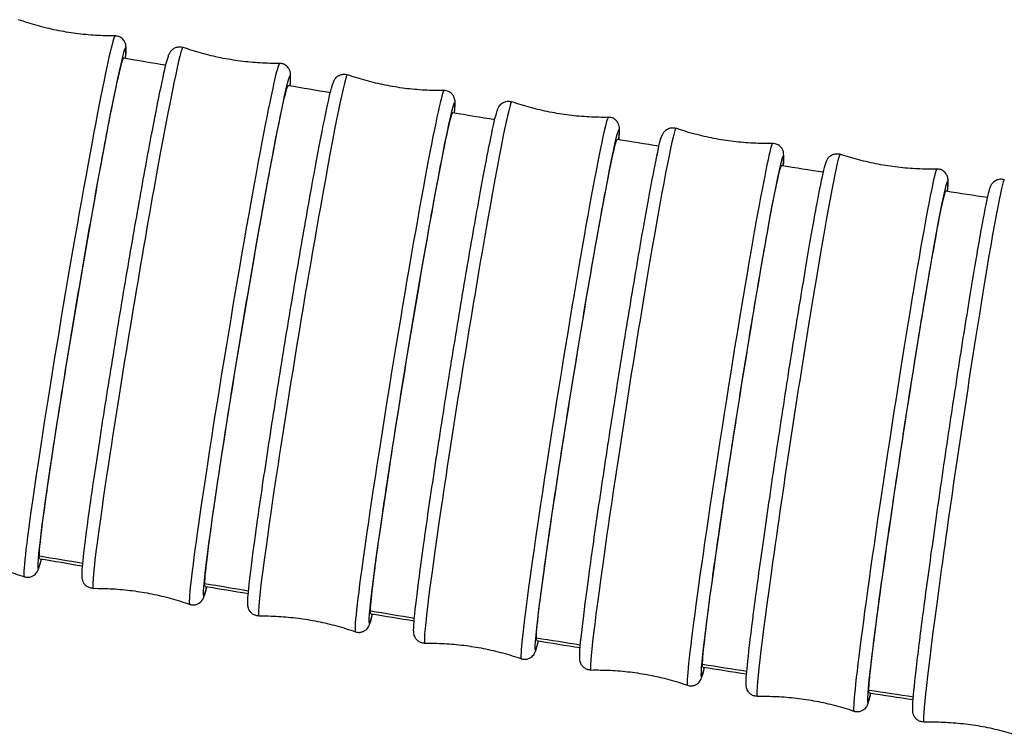
# Model space of a CAD drawing. Units: millimetres. Extents: x 57 to 2064, y 57 to 1443.
# Drawn here: x 1706 to 1734, y 546 to 566 of the extents above; entities that cross this region are included whole.
import ezdxf

# ---------------------------------------------------------------- set-up
doc = ezdxf.new("R2010")
doc.units = ezdxf.units.MM
doc.header["$LTSCALE"] = 7.142857
doc.layers.add('Visible (ISO)', color=7, linetype='Continuous', lineweight=25, true_color=0x00003f)
doc.layers.add('Visible Narrow (ISO)', color=7, linetype='Continuous', lineweight=25, true_color=0x00003f)

msp = doc.modelspace()

# ---------------------------------------------------------------- linework, layer by layer
at = {"layer": 'Visible (ISO)'}
for centre, major_axis, ratio, start_param, end_param in [((2176.03947, 3293.00517), (-2790.74624, -33.51418), 0.99130236, 1.39068379, 1.39111928), ((2074.76871, 2697.40364), (-2182.05547, -21.20742), 0.99107898, 1.39483671, 1.39539309), ((2006.71257, 2291.91138), (-1767.62903, -14.44663), 0.99092121, 1.39874043, 1.39942523), ((1958.09292, 1997.41207), (-1466.68813, -10.33055), 0.99080136, 1.40275516, 1.40357842), ((1921.84582, 1773.34576), (-1237.79327, -7.63329), 0.99070479, 1.40708608, 1.408059), ((1893.98711, 1596.82925), (-1057.55416, -5.76526), 0.99062288, 1.41187298, 1.41300847), ((2174.53025, 3277.09704), (-2796.40206, 29.22454), 0.98880332, 1.41293748, 1.41338172), ((2073.75267, 2686.89729), (-2190.56445, 18.93015), 0.98905385, 1.4130365, 1.41360618), ((2005.97705, 2284.44359), (-1777.75973, 13.10012), 0.98922751, 1.41415408, 1.4148582), ((1957.53326, 1991.82657), (-1477.8314, 9.47458), 0.98935772, 1.41610736, 1.41695781), ((1921.40449, 1769.00986), (-1249.6127, 7.06117), 0.98946162, 1.41882274, 1.41983296), ((1893.62983, 1593.36718), (-1069.84819, 5.36933), 0.98954902, 1.42228125, 1.42346697)]:
    msp.add_ellipse(centre, major_axis=major_axis, ratio=ratio, start_param=start_param, end_param=end_param, dxfattribs=at)
for points, knots in [([(1708.53743, 565.90956), (1708.35412, 565.90788), (1708.16849, 565.91251), (1707.79521, 565.93509), (1707.60757, 565.95304), (1707.23307, 566.00239), (1707.04623, 566.03379), (1706.67618, 566.10956), (1706.49298, 566.15394), (1706.13282, 566.25462), (1705.95588, 566.31092), (1705.78318, 566.37242)], [1.42764907837, 1.42764907837, 1.42764907837, 1.42764907837, 1.42931786279, 1.42931786279, 1.43098664721, 1.43098664721, 1.43265543163, 1.43265543163, 1.43432421605, 1.43432421605, 1.43599300047, 1.43599300047, 1.43599300047, 1.43599300047]), ([(1708.83819, 565.27169), (1708.84819, 565.38644), (1708.8537, 565.47179), (1708.85273, 565.57598), (1708.85287, 565.60285), (1708.83999, 565.67099), (1708.8368, 565.69824), (1708.79522, 565.77398), (1708.7753, 565.80541), (1708.70949, 565.8604), (1708.67379, 565.88227), (1708.60136, 565.90502), (1708.56853, 565.90984), (1708.53743, 565.90956)], [4.564569584, 4.564569584, 4.564569584, 4.564569584, 4.719838797, 4.719838797, 4.787687513, 4.787687513, 4.821611871, 4.821611871, 4.837604318, 4.837604318, 4.8481027, 4.8481027, 4.855536229, 4.855536229, 4.855536229, 4.855536229]), ([(1707.91251, 550.13458), (1707.87535, 550.13417), (1707.83578, 550.14126), (1707.76664, 550.16748), (1707.7375, 550.18596), (1707.68895, 550.22609), (1707.67138, 550.24751), (1707.6421, 550.28957), (1707.63291, 550.30888), (1707.61533, 550.35092), (1707.61085, 550.36924), (1707.59864, 550.42504), (1707.59803, 550.44864), (1707.59163, 550.62033), (1707.61231, 550.82026), (1707.68941, 551.4953), (1707.75005, 551.9587), (1707.90647, 553.06913), (1708.00152, 553.71199), (1708.21693, 555.11721), (1708.33717, 555.87896), (1708.59084, 557.4454), (1708.72421, 558.24978), (1708.99066, 559.82029), (1709.12369, 560.58615), (1709.37606, 562.00241), (1709.49535, 562.65248), (1709.70837, 563.77239), (1709.80196, 564.24139), (1709.95556, 564.95745), (1710.00957, 565.18855), (1710.07021, 565.36357), (1710.07891, 565.38955), (1710.11203, 565.44955), (1710.12315, 565.47375), (1710.18507, 565.53252), (1710.2133, 565.55647), (1710.29324, 565.58894), (1710.33358, 565.59895), (1710.41175, 565.59862), (1710.447, 565.59246), (1710.47845, 565.58133)], [4.56924448, 4.56924448, 4.56924448, 4.56924448, 4.57802894, 4.57802894, 4.58686739, 4.58686739, 4.59720362, 4.59720362, 4.61036261, 4.61036261, 4.63150826, 4.63150826, 4.68643876, 4.68643876, 5.00142305, 5.00142305, 5.32907969, 5.32907969, 5.65048413, 5.65048413, 5.97101486, 5.97101486, 6.29133374, 6.29133374, 6.61164613, 6.61164613, 6.93214662, 6.93214662, 7.25341485, 7.25341485, 7.57950727, 7.57950727, 7.6492973, 7.6492973, 7.68419231, 7.68419231, 7.70070136, 7.70070136, 7.71120082, 7.71120082, 7.71908732, 7.71908732, 7.71908732, 7.71908732]), ([(1713.23362, 565.12365), (1713.0503, 565.12163), (1712.86466, 565.12591), (1712.49134, 565.14778), (1712.30365, 565.16538), (1711.92906, 565.21402), (1711.74216, 565.24507), (1711.37196, 565.32015), (1711.18867, 565.36418), (1710.82832, 565.46418), (1710.65126, 565.52014), (1710.47845, 565.58133)], [1.42765182273, 1.42765182273, 1.42765182273, 1.42765182273, 1.42930186012, 1.42930186012, 1.43095189751, 1.43095189751, 1.4326019349, 1.4326019349, 1.43425197229, 1.43425197229, 1.43590200968, 1.43590200968, 1.43590200968, 1.43590200968]), ([(1706.37484, 551.05322), (1706.37484, 551.07932), (1706.37603, 551.11241), (1706.39058, 551.35557), (1706.43338, 551.73418), (1706.57545, 552.79982), (1706.67338, 553.47667), (1706.91196, 555.04223), (1707.05035, 555.91598), (1707.34971, 557.74702), (1707.50784, 558.68682), (1707.82316, 560.50918), (1707.97734, 561.37431), (1708.2614, 562.91509), (1708.38856, 563.57601), (1708.59883, 564.6045), (1708.67992, 564.96224), (1708.75933, 565.23622), (1708.77847, 565.28173), (1708.78964, 565.27985)], [0.2273216, 0.2273216, 0.2273216, 0.2273216, 0.28321724, 0.28321724, 0.56643449, 0.56643449, 0.84965173, 0.84965173, 1.13286897, 1.13286897, 1.41608622, 1.41608622, 1.69930346, 1.69930346, 1.98252071, 1.98252071, 2.26573795, 2.26573795, 2.4109954, 2.4109954, 2.4109954, 2.4109954]), ([(1713.53501, 564.48645), (1713.54463, 564.59812), (1713.54997, 564.6822), (1713.54953, 564.78561), (1713.5497, 564.813), (1713.53776, 564.88048), (1713.53505, 564.90698), (1713.49546, 564.98262), (1713.47649, 565.01441), (1713.41134, 565.07097), (1713.3764, 565.09349), (1713.30232, 565.11845), (1713.26698, 565.12402), (1713.23362, 565.12365)], [4.564734185, 4.564734185, 4.564734185, 4.564734185, 4.715953441, 4.715953441, 4.785743463, 4.785743463, 4.820638474, 4.820638474, 4.837147527, 4.837147527, 4.847646991, 4.847646991, 4.855533484, 4.855533484, 4.855533484, 4.855533484]), ([(1712.64356, 549.3462), (1712.60654, 549.34571), (1712.5671, 549.35264), (1712.4981, 549.37852), (1712.46897, 549.39683), (1712.42034, 549.43667), (1712.40269, 549.45798), (1712.37331, 549.49979), (1712.36405, 549.51899), (1712.34644, 549.56053), (1712.34189, 549.57864), (1712.32973, 549.63271), (1712.32893, 549.65547), (1712.32127, 549.82585), (1712.34154, 550.02031), (1712.41639, 550.68911), (1712.47564, 551.14977), (1712.62891, 552.25563), (1712.72217, 552.89654), (1712.93381, 554.29893), (1713.05207, 555.0598), (1713.30175, 556.6256), (1713.43312, 557.43023), (1713.69577, 559.00237), (1713.82699, 559.76959), (1714.07612, 561.18956), (1714.19397, 561.84197), (1714.40462, 562.96723), (1714.49729, 563.43929), (1714.64955, 564.16158), (1714.7039, 564.39729), (1714.76328, 564.57455), (1714.77204, 564.60125), (1714.80368, 564.66104), (1714.81394, 564.68464), (1714.86372, 564.7346), (1714.8754, 564.74523), (1714.91381, 564.77344), (1714.94583, 564.79278), (1715.02533, 564.81462), (1715.06707, 564.81908), (1715.13098, 564.81123), (1715.15267, 564.80608), (1715.17284, 564.79899)], [4.56924865, 4.56924865, 4.56924865, 4.56924865, 4.57787907, 4.57787907, 4.58655981, 4.58655981, 4.59670979, 4.59670979, 4.60958336, 4.60958336, 4.63004331, 4.63004331, 4.6818923, 4.6818923, 4.9968648, 4.9968648, 5.32465856, 5.32465856, 5.64606651, 5.64606651, 5.96659496, 5.96659496, 6.28691048, 6.28691048, 6.60721745, 6.60721745, 6.92770613, 6.92770613, 7.24893631, 7.24893631, 7.57477087, 7.57477087, 7.64687225, 7.64687225, 7.68292293, 7.68292293, 7.69151856, 7.69151856, 7.70438993, 7.70438993, 7.7139917, 7.7139917, 7.71897362, 7.71897362, 7.71897362, 7.71897362]), ([(1717.92915, 564.34785), (1717.74583, 564.34539), (1717.56018, 564.34923), (1717.18679, 564.37022), (1716.99906, 564.38737), (1716.62435, 564.43512), (1716.43737, 564.46573), (1716.06698, 564.53993), (1715.88358, 564.58352), (1715.52299, 564.68267), (1715.3458, 564.73822), (1715.17284, 564.79899)], [1.42765600034, 1.42765600034, 1.42765600034, 1.42765600034, 1.42928246291, 1.42928246291, 1.43090892548, 1.43090892548, 1.43253538806, 1.43253538806, 1.43416185063, 1.43416185063, 1.43578831321, 1.43578831321, 1.43578831321, 1.43578831321]), ([(1711.09932, 550.26326), (1711.09932, 550.28288), (1711.09998, 550.30646), (1711.11036, 550.5197), (1711.14976, 550.88187), (1711.28489, 551.91839), (1711.37931, 552.58284), (1711.61126, 554.12928), (1711.74657, 554.99651), (1712.04061, 556.82131), (1712.19654, 557.76145), (1712.50865, 559.59137), (1712.66184, 560.46366), (1712.94528, 562.02468), (1713.0728, 562.69849), (1713.28512, 563.75686), (1713.36789, 564.13131), (1713.45334, 564.44154), (1713.47489, 564.49644), (1713.487, 564.49442)], [0.2412164, 0.2412164, 0.2412164, 0.2412164, 0.28321724, 0.28321724, 0.56643448, 0.56643448, 0.84965173, 0.84965173, 1.13286897, 1.13286897, 1.41608622, 1.41608622, 1.69930346, 1.69930346, 1.98252071, 1.98252071, 2.26573795, 2.26573795, 2.42488575, 2.42488575, 2.42488575, 2.42488575]), ([(1718.23133, 563.71148), (1718.24049, 563.81947), (1718.24565, 563.9019), (1718.24578, 564.00455), (1718.24598, 564.03264), (1718.23506, 564.0994), (1718.23286, 564.12504), (1718.2016, 564.18827), (1718.19392, 564.20206), (1718.16651, 564.24105), (1718.14232, 564.26959), (1718.07394, 564.31564), (1718.0358, 564.33317), (1717.97272, 564.3461), (1717.95052, 564.34813), (1717.92915, 564.34785)], [4.564940616, 4.564940616, 4.564940616, 4.564940616, 4.711326557, 4.711326557, 4.783427932, 4.783427932, 4.819478619, 4.819478619, 4.828074251, 4.828074251, 4.840945616, 4.840945616, 4.850547387, 4.850547387, 4.855529307, 4.855529307, 4.855529307, 4.855529307]), ([(1717.3797, 548.56801), (1717.34285, 548.56741), (1717.30357, 548.57416), (1717.23475, 548.59964), (1717.20562, 548.61773), (1717.15691, 548.65721), (1717.13916, 548.67839), (1717.10965, 548.7199), (1717.10031, 548.73898), (1717.08267, 548.77994), (1717.07802, 548.7978), (1717.06591, 548.84991), (1717.0649, 548.87176), (1717.05694, 549.01865), (1717.07104, 549.16583), (1717.12718, 549.71756), (1717.17972, 550.14758), (1717.32037, 551.20107), (1717.40731, 551.81769), (1717.60747, 553.18243), (1717.72056, 553.92981), (1717.96159, 555.48101), (1718.08948, 556.28451), (1718.3472, 557.86688), (1718.47699, 558.64547), (1718.72542, 560.09946), (1718.84401, 560.77455), (1719.05821, 561.95398), (1719.15371, 562.45768), (1719.31298, 563.24729), (1719.37484, 563.5265), (1719.43696, 563.74668), (1719.4489, 563.78637), (1719.4762, 563.85195), (1719.4837, 563.87352), (1719.52179, 563.9264), (1719.53315, 563.941), (1719.57098, 563.97734), (1719.59837, 564.00085), (1719.67612, 564.03374), (1719.71587, 564.04433), (1719.79491, 564.04538), (1719.83161, 564.03942), (1719.86425, 564.02806)], [4.56925485, 4.56925485, 4.56925485, 4.56925485, 4.57769882, 4.57769882, 4.5861888, 4.5861888, 4.59611419, 4.59611419, 4.60864822, 4.60864822, 4.62830637, 4.62830637, 4.67668943, 4.67668943, 4.94335189, 4.94335189, 5.27491644, 5.27491644, 5.59660553, 5.59660553, 5.91719061, 5.91719061, 6.23751612, 6.23751612, 6.55780907, 6.55780907, 6.87824278, 6.87824278, 7.199258, 7.199258, 7.52348262, 7.52348262, 7.62115931, 7.62115931, 7.66999766, 7.66999766, 7.68500767, 7.68500767, 7.70074496, 7.70074496, 7.71091705, 7.71091705, 7.718836, 7.718836, 7.718836, 7.718836]), ([(1722.62193, 563.58487), (1722.43862, 563.58189), (1722.25295, 563.58519), (1721.8795, 563.6051), (1721.69171, 563.62171), (1721.31685, 563.66838), (1721.12978, 563.69844), (1720.75917, 563.77157), (1720.57564, 563.81464), (1720.21475, 563.91275), (1720.0374, 563.96778), (1719.86425, 564.02806)], [1.42766219204, 1.42766219204, 1.42766219204, 1.42766219204, 1.42925989248, 1.42925989248, 1.43085759293, 1.43085759293, 1.43245529337, 1.43245529337, 1.43405299381, 1.43405299381, 1.43565069426, 1.43565069426, 1.43565069426, 1.43565069426]), ([(1715.83042, 549.48244), (1715.83042, 549.5945), (1715.8519, 549.83456), (1715.944, 550.61788), (1716.02184, 551.19994), (1716.22471, 552.61448), (1716.3478, 553.43344), (1716.62344, 555.20255), (1716.77336, 556.13578), (1717.0805, 557.99455), (1717.23479, 558.90231), (1717.52744, 560.5724), (1717.663, 561.31876), (1717.89733, 562.5501), (1717.99387, 563.0233), (1718.12519, 563.59007), (1718.1656, 563.72224), (1718.184, 563.71923)], [0.04330942, 0.04330942, 0.04330942, 0.04330942, 0.28321724, 0.28321724, 0.56643448, 0.56643448, 0.84965173, 0.84965173, 1.13286897, 1.13286897, 1.41608622, 1.41608622, 1.69930347, 1.69930347, 1.98252071, 1.98252071, 2.2271468, 2.2271468, 2.2271468, 2.2271468]), ([(1722.92508, 562.94952), (1722.93091, 563.01951), (1722.93499, 563.07942), (1722.93955, 563.18378), (1722.94064, 563.22522), (1722.93527, 563.29605), (1722.93491, 563.31888), (1722.9153, 563.38104), (1722.90909, 563.39846), (1722.88455, 563.44483), (1722.86591, 563.47573), (1722.80238, 563.53133), (1722.76795, 563.55384), (1722.69321, 563.5796), (1722.65649, 563.58544), (1722.62193, 563.58487)], [4.565191688, 4.565191688, 4.565191688, 4.565191688, 4.660169736, 4.660169736, 4.757846425, 4.757846425, 4.80668477, 4.80668477, 4.821694781, 4.821694781, 4.837432078, 4.837432078, 4.847604162, 4.847604162, 4.855523115, 4.855523115, 4.855523115, 4.855523115]), ([(1722.12237, 547.80228), (1722.08572, 547.80155), (1722.04663, 547.8081), (1721.97801, 547.8331), (1721.94889, 547.85093), (1721.90008, 547.89), (1721.88221, 547.91103), (1721.85254, 547.95219), (1721.84311, 547.97113), (1721.82542, 548.01142), (1721.82068, 548.02899), (1721.80862, 548.07895), (1721.80739, 548.09982), (1721.79381, 548.30831), (1721.82559, 548.56948), (1721.92596, 549.43655), (1721.99046, 549.93978), (1722.15103, 551.11851), (1722.2467, 551.79168), (1722.45986, 553.24307), (1722.57727, 554.02082), (1722.82206, 555.60306), (1722.94939, 556.40726), (1723.20117, 557.9612), (1723.32557, 558.71067), (1723.55895, 560.07963), (1723.66788, 560.69875), (1723.85957, 561.74566), (1723.94213, 562.17232), (1724.07486, 562.79977), (1724.08173, 562.92733), (1724.18437, 563.1283), (1724.19391, 563.15136), (1724.24189, 563.20146), (1724.25304, 563.21205), (1724.28984, 563.24044), (1724.32049, 563.26015), (1724.39811, 563.28407), (1724.43926, 563.28995), (1724.50615, 563.28397), (1724.53077, 563.27864), (1724.55346, 563.27083)], [4.56926382, 4.56926382, 4.56926382, 4.56926382, 4.57748707, 4.57748707, 4.58575141, 4.58575141, 4.59541203, 4.59541203, 4.60755227, 4.60755227, 4.62629942, 4.62629942, 4.67091735, 4.67091735, 5.06959215, 5.06959215, 5.394225, 5.394225, 5.71527297, 5.71527297, 6.03571013, 6.03571013, 6.35599892, 6.35599892, 6.6763124, 6.6763124, 6.99686376, 6.99686376, 7.31840944, 7.31840944, 7.64757941, 7.64757941, 7.68312625, 7.68312625, 7.69149575, 7.69149575, 7.70399784, 7.70399784, 7.71329029, 7.71329029, 7.71867308, 7.71867308, 7.71867308, 7.71867308]), ([(1727.31274, 562.83717), (1727.12944, 562.83355), (1726.94375, 562.83621), (1726.57022, 562.85483), (1726.38237, 562.87079), (1726.00734, 562.91617), (1725.82016, 562.94559), (1725.44929, 563.01744), (1725.26561, 563.05987), (1724.90437, 563.15673), (1724.72682, 563.21115), (1724.55346, 563.27083)], [1.42767116978, 1.42767116978, 1.42767116978, 1.42767116978, 1.42923449043, 1.42923449043, 1.43079781109, 1.43079781109, 1.43236113174, 1.43236113174, 1.4339244524, 1.4339244524, 1.43548777305, 1.43548777305, 1.43548777305, 1.43548777305]), ([(1720.56662, 548.71347), (1720.56662, 548.71793), (1720.56665, 548.7226), (1720.56871, 548.87222), (1720.60022, 549.19544), (1720.71874, 550.16241), (1720.80462, 550.79693), (1721.01994, 552.2966), (1721.14732, 553.14741), (1721.42719, 554.95521), (1721.577, 555.89491), (1721.87951, 557.74015), (1722.02932, 558.62803), (1722.30918, 560.2344), (1722.43656, 560.93751), (1722.65186, 562.06447), (1722.73773, 562.47753), (1722.83706, 562.87889), (1722.86445, 562.95927), (1722.87858, 562.957)], [0.27367278, 0.27367278, 0.27367278, 0.27367278, 0.28321724, 0.28321724, 0.56643448, 0.56643448, 0.84965172, 0.84965172, 1.13286897, 1.13286897, 1.41608622, 1.41608622, 1.69930346, 1.69930346, 1.98252071, 1.98252071, 2.26573796, 2.26573796, 2.45734823, 2.45734823, 2.45734823, 2.45734823]), ([(1727.61704, 562.20303), (1727.63014, 562.36412), (1727.64547, 562.43286), (1727.62032, 562.58829), (1727.61831, 562.61317), (1727.58801, 562.67558), (1727.58065, 562.68907), (1727.55433, 562.72738), (1727.53121, 562.75555), (1727.46466, 562.80212), (1727.4273, 562.82033), (1727.36181, 562.83517), (1727.33674, 562.83765), (1727.31274, 562.83717)], [4.565490718, 4.565490718, 4.565490718, 4.565490718, 4.784420472, 4.784420472, 4.819967305, 4.819967305, 4.828336805, 4.828336805, 4.8408389, 4.8408389, 4.850131345, 4.850131345, 4.855514137, 4.855514137, 4.855514137, 4.855514137]), ([(1726.87232, 547.05162), (1726.83589, 547.05075), (1726.79703, 547.05705), (1726.72865, 547.0815), (1726.69954, 547.09904), (1726.6506, 547.13761), (1726.6326, 547.15847), (1726.60275, 547.19924), (1726.59319, 547.21802), (1726.57546, 547.25756), (1726.5706, 547.27482), (1726.55862, 547.32247), (1726.55713, 547.34235), (1726.54463, 547.50302), (1726.56182, 547.65833), (1726.62163, 548.25879), (1726.67328, 548.69784), (1726.81004, 549.76708), (1726.89425, 550.39171), (1727.08726, 551.76948), (1727.19595, 552.52195), (1727.42693, 554.07975), (1727.54919, 554.88477), (1727.79496, 556.46643), (1727.91843, 557.24279), (1728.1542, 558.68877), (1728.26643, 559.35808), (1728.46852, 560.52299), (1728.55826, 561.01794), (1728.7072, 561.78815), (1728.76413, 562.05554), (1728.82109, 562.25997), (1728.83133, 562.29485), (1728.85707, 562.35657), (1728.86416, 562.37752), (1728.90207, 562.42932), (1728.91261, 562.44261), (1728.94749, 562.47664), (1728.97375, 562.49952), (1729.04851, 562.53289), (1729.08745, 562.54423), (1729.16756, 562.54719), (1729.2062, 562.54157), (1729.24044, 562.52994)], [4.5692766, 4.5692766, 4.5692766, 4.5692766, 4.57724283, 4.57724283, 4.58524465, 4.58524465, 4.59459843, 4.59459843, 4.60629097, 4.60629097, 4.62402712, 4.62402712, 4.66467268, 4.66467268, 4.96044912, 4.96044912, 5.29002932, 5.29002932, 5.61154096, 5.61154096, 5.93207806, 5.93207806, 6.25238336, 6.25238336, 6.57266472, 6.57266472, 6.89309065, 6.89309065, 7.21410966, 7.21410966, 7.53851092, 7.53851092, 7.62849716, 7.62849716, 7.67349027, 7.67349027, 7.68622084, 7.68622084, 7.70087488, 7.70087488, 7.71057753, 7.71057753, 7.71848339, 7.71848339, 7.71848339, 7.71848339]), ([(1732.00157, 562.1075), (1731.81827, 562.10313), (1731.63257, 562.10504), (1731.25895, 562.12214), (1731.07103, 562.13734), (1730.69581, 562.18119), (1730.5085, 562.20985), (1730.13733, 562.28019), (1729.95346, 562.32188), (1729.59182, 562.41727), (1729.41404, 562.47097), (1729.24044, 562.52994)], [1.42768394214, 1.42768394214, 1.42768394214, 1.42768394214, 1.42920677059, 1.42920677059, 1.43072959905, 1.43072959905, 1.43225242751, 1.43225242751, 1.43377525596, 1.43377525596, 1.43529808442, 1.43529808442, 1.43529808442, 1.43529808442]), ([(1725.30931, 547.95875), (1725.30931, 548.08689), (1725.3363, 548.38229), (1725.44332, 549.29239), (1725.5241, 549.90885), (1725.72929, 551.37982), (1725.85174, 552.22028), (1726.12256, 554.01654), (1726.26835, 554.95516), (1726.56426, 556.80772), (1726.71155, 557.70395), (1726.98823, 559.33542), (1727.11497, 560.05506), (1727.331, 561.22113), (1727.41821, 561.65642), (1727.52545, 562.11501), (1727.55632, 562.21258), (1727.57154, 562.21019)], [0.29260035, 0.29260035, 0.29260035, 0.29260035, 0.56643448, 0.56643448, 0.84965172, 0.84965172, 1.13286897, 1.13286897, 1.41608622, 1.41608622, 1.69930347, 1.69930347, 1.98252072, 1.98252072, 2.26573796, 2.26573796, 2.47628773, 2.47628773, 2.47628773, 2.47628773]), ([(1732.30721, 561.4748), (1732.31358, 561.55537), (1732.31775, 561.62229), (1732.32101, 561.7245), (1732.32167, 561.76084), (1732.31556, 561.82744), (1732.31506, 561.84954), (1732.29437, 561.91032), (1732.28829, 561.92615), (1732.26518, 561.96905), (1732.24696, 561.99873), (1732.1856, 562.05293), (1732.15183, 562.0754), (1732.07627, 562.10217), (1732.03772, 562.10836), (1732.00157, 562.1075)], [4.565841443, 4.565841443, 4.565841443, 4.565841443, 4.675528896, 4.675528896, 4.76551513, 4.76551513, 4.810508248, 4.810508248, 4.823238815, 4.823238815, 4.837892851, 4.837892851, 4.847595502, 4.847595502, 4.855501365, 4.855501365, 4.855501365, 4.855501365]), ([(1731.63037, 546.31887), (1731.5942, 546.31784), (1731.55559, 546.32386), (1731.48749, 546.34767), (1731.45839, 546.36487), (1731.40932, 546.40288), (1731.39117, 546.42354), (1731.36109, 546.46387), (1731.35139, 546.48249), (1731.3336, 546.52122), (1731.32862, 546.53813), (1731.31671, 546.58337), (1731.31497, 546.60223), (1731.30343, 546.72734), (1731.31272, 546.8224), (1731.34783, 547.25507), (1731.39016, 547.64977), (1731.50945, 548.64419), (1731.58444, 549.23103), (1731.76036, 550.54888), (1731.86115, 551.27899), (1732.07849, 552.81011), (1732.19498, 553.61077), (1732.43198, 555.20222), (1732.55243, 555.99273), (1732.78517, 557.48402), (1732.89741, 558.18452), (1733.10247, 559.42544), (1733.19522, 559.96537), (1733.35245, 560.83307), (1733.41623, 561.15764), (1733.48322, 561.4462), (1733.49902, 561.50834), (1733.52527, 561.58941), (1733.53227, 561.61249), (1733.56214, 561.66974), (1733.57201, 561.69311), (1733.63024, 561.7515), (1733.65556, 561.77428), (1733.72853, 561.80862), (1733.76677, 561.82072), (1733.8468, 561.82552), (1733.88596, 561.82075), (1733.92233, 561.80917), (1733.92373, 561.80871), (1733.92512, 561.80825)], [4.56929447, 4.56929447, 4.56929447, 4.56929447, 4.57696523, 4.57696523, 4.58466556, 4.58466556, 4.59366832, 4.59366832, 4.60486008, 4.60486008, 4.62149649, 4.62149649, 4.65805624, 4.65805624, 4.87717928, 4.87717928, 5.21680096, 5.21680096, 5.53881194, 5.53881194, 5.85944161, 5.85944161, 6.17976456, 6.17976456, 6.50003019, 6.50003019, 6.82039091, 6.82039091, 7.14116853, 7.14116853, 7.46400649, 7.46400649, 7.59113593, 7.59113593, 7.65470065, 7.65470065, 7.68648301, 7.68648301, 7.70075237, 7.70075237, 7.71021192, 7.71021192, 7.71795397, 7.71795397, 7.71826537, 7.71826537, 7.71826537, 7.71826537]), ([(1730.05923, 547.22106), (1730.05923, 547.33922), (1730.08159, 547.59984), (1730.17452, 548.43122), (1730.24962, 549.02711), (1730.4434, 550.46505), (1730.56021, 551.29335), (1730.82054, 553.07537), (1730.96157, 554.01205), (1731.24948, 555.87131), (1731.3936, 556.77611), (1731.66598, 558.4342), (1731.79162, 559.17164), (1732.00767, 560.38028), (1732.09602, 560.83993), (1732.21178, 561.36541), (1732.24656, 561.48408), (1732.26288, 561.48158)], [0.31362732, 0.31362732, 0.31362732, 0.31362732, 0.56643448, 0.56643448, 0.84965172, 0.84965172, 1.13286897, 1.13286897, 1.41608622, 1.41608622, 1.69930347, 1.69930347, 1.98252072, 1.98252072, 2.26573797, 2.26573797, 2.49729272, 2.49729272, 2.49729272, 2.49729272]), ([(1703.18809, 550.93056), (1703.37141, 550.93223), (1703.55704, 550.9276), (1703.93032, 550.90502), (1704.11796, 550.88708), (1704.49245, 550.83773), (1704.67929, 550.80633), (1705.04934, 550.73055), (1705.23255, 550.68618), (1705.5927, 550.5855), (1705.76965, 550.5292), (1705.94234, 550.46769)], [4.56924173196, 4.56924173196, 4.56924173196, 4.56924173196, 4.57091051638, 4.57091051638, 4.5725793008, 4.5725793008, 4.57424808522, 4.57424808522, 4.57591686964, 4.57591686964, 4.57758565406, 4.57758565406, 4.57758565406, 4.57758565406]), ([(1705.94234, 550.46769), (1705.97745, 550.45519), (1706.01731, 550.44902), (1706.09142, 550.45142), (1706.12504, 550.45949), (1706.18407, 550.48179), (1706.20764, 550.49639), (1706.24906, 550.5268), (1706.26402, 550.54214), (1706.2945, 550.57651), (1706.30472, 550.59254), (1706.33501, 550.64266), (1706.34339, 550.6655), (1706.38105, 550.76433), (1706.40438, 550.84993), (1706.43509, 550.97221)], [1.705599653, 1.705599653, 1.705599653, 1.705599653, 1.714507408, 1.714507408, 1.723472148, 1.723472148, 1.733957921, 1.733957921, 1.747348594, 1.747348594, 1.76905873, 1.76905873, 1.826610081, 1.826610081, 1.996569754, 1.996569754, 1.996569754, 1.996569754]), ([(1707.91251, 550.13458), (1708.09583, 550.13661), (1708.28147, 550.13233), (1708.65479, 550.11045), (1708.84248, 550.09286), (1709.21707, 550.04421), (1709.40397, 550.01317), (1709.77417, 549.93809), (1709.95746, 549.89406), (1710.31781, 549.79406), (1710.49487, 549.73809), (1710.66768, 549.67691)], [4.56924447632, 4.56924447632, 4.56924447632, 4.56924447632, 4.57089451371, 4.57089451371, 4.5725445511, 4.5725445511, 4.57419458849, 4.57419458849, 4.57584462588, 4.57584462588, 4.57749466327, 4.57749466327, 4.57749466327, 4.57749466327]), ([(1710.66768, 549.67691), (1710.70271, 549.66451), (1710.74245, 549.65842), (1710.81635, 549.66087), (1710.8499, 549.66894), (1710.90882, 549.69122), (1710.93237, 549.70581), (1710.97368, 549.73615), (1710.98862, 549.75145), (1711.01884, 549.78554), (1711.02901, 549.80143), (1711.0586, 549.85029), (1711.06681, 549.87242), (1711.10485, 549.97152), (1711.1279, 550.05757), (1711.1589, 550.18246)], [1.705690644, 1.705690644, 1.705690644, 1.705690644, 1.714475105, 1.714475105, 1.723313556, 1.723313556, 1.73364979, 1.73364979, 1.74680878, 1.74680878, 1.767954429, 1.767954429, 1.82288493, 1.82288493, 1.996494434, 1.996494434, 1.996494434, 1.996494434]), ([(1712.64356, 549.3462), (1712.82687, 549.34866), (1713.01253, 549.34482), (1713.38591, 549.32383), (1713.57364, 549.30668), (1713.94836, 549.25892), (1714.13534, 549.22832), (1714.50572, 549.15412), (1714.68912, 549.11052), (1715.04972, 549.01138), (1715.22691, 548.95583), (1715.39987, 548.89506)], [4.56924865393, 4.56924865393, 4.56924865393, 4.56924865393, 4.5708751165, 4.5708751165, 4.57250157907, 4.57250157907, 4.57412804165, 4.57412804165, 4.57575450422, 4.57575450422, 4.5773809668, 4.5773809668, 4.5773809668, 4.5773809668]), ([(1715.39987, 548.89506), (1715.4348, 548.88278), (1715.47439, 548.87678), (1715.54804, 548.87932), (1715.58149, 548.88738), (1715.64028, 548.90964), (1715.6638, 548.92421), (1715.70498, 548.95447), (1715.71988, 548.96972), (1715.74981, 549.00347), (1715.75991, 549.01919), (1715.78867, 549.06656), (1715.79668, 549.08788), (1715.83526, 549.18751), (1715.85787, 549.27391), (1715.88917, 549.40189)], [1.70580434, 1.70580434, 1.70580434, 1.70580434, 1.714434756, 1.714434756, 1.7231155, 1.7231155, 1.733265479, 1.733265479, 1.74613905, 1.74613905, 1.766598998, 1.766598998, 1.818447987, 1.818447987, 1.99639866, 1.99639866, 1.99639866, 1.99639866]), ([(1715.84184, 549.40964), (1715.8375, 549.41035), (1715.8344, 549.41857), (1715.83253, 549.43432), (1715.83112, 549.44615), (1715.83042, 549.46221), (1715.83042, 549.48244)], [4.511347049, 4.511347049, 4.511347049, 4.511347049, 4.568969052, 4.568969052, 4.568969052, 4.612278473, 4.612278473, 4.612278473, 4.612278473]), ([(1717.3797, 548.56801), (1717.56301, 548.57099), (1717.74868, 548.56769), (1718.12214, 548.54778), (1718.30992, 548.53117), (1718.68478, 548.4845), (1718.87186, 548.45444), (1719.24246, 548.38131), (1719.42599, 548.33824), (1719.78688, 548.24014), (1719.96424, 548.1851), (1720.13738, 548.12483)], [4.56925484563, 4.56925484563, 4.56925484563, 4.56925484563, 4.57085254607, 4.57085254607, 4.57245024652, 4.57245024652, 4.57404794696, 4.57404794696, 4.5756456474, 4.5756456474, 4.57724334785, 4.57724334785, 4.57724334785, 4.57724334785]), ([(1720.13738, 548.12483), (1720.17219, 548.11271), (1720.21161, 548.10682), (1720.28495, 548.10945), (1720.31828, 548.1175), (1720.37691, 548.13973), (1720.4004, 548.15429), (1720.44143, 548.18446), (1720.45628, 548.19965), (1720.48587, 548.23302), (1720.49587, 548.24852), (1720.5237, 548.29421), (1720.53151, 548.31465), (1720.57085, 548.41522), (1720.59277, 548.50171), (1720.62434, 548.63322)], [1.705941959, 1.705941959, 1.705941959, 1.705941959, 1.714385929, 1.714385929, 1.722875918, 1.722875918, 1.732801305, 1.732801305, 1.745335333, 1.745335333, 1.76499348, 1.76499348, 1.813376543, 1.813376543, 1.996280278, 1.996280278, 1.996280278, 1.996280278]), ([(1725.3203, 547.88602), (1725.31368, 547.88706), (1725.31002, 547.90707), (1725.30934, 547.95017), (1725.30931, 547.95436), (1725.30931, 547.95875)], [4.760416576, 4.760416576, 4.760416576, 4.760416576, 4.852186308, 4.852186308, 4.861569418, 4.861569418, 4.861569418, 4.861569418]), ([(1722.12237, 547.80228), (1722.30568, 547.8059), (1722.49136, 547.80324), (1722.8649, 547.78462), (1723.05274, 547.76866), (1723.42777, 547.72328), (1723.61496, 547.69386), (1723.98583, 547.62201), (1724.16951, 547.57958), (1724.53075, 547.48272), (1724.7083, 547.4283), (1724.88166, 547.36862)], [4.56926382337, 4.56926382337, 4.56926382337, 4.56926382337, 4.57082714402, 4.57082714402, 4.57239046468, 4.57239046468, 4.57395378533, 4.57395378533, 4.57551710599, 4.57551710599, 4.57708042664, 4.57708042664, 4.57708042664, 4.57708042664]), ([(1724.88166, 547.36862), (1724.91632, 547.35669), (1724.95553, 547.35093), (1725.02851, 547.35367), (1725.0617, 547.36171), (1725.12015, 547.38392), (1725.1436, 547.39846), (1725.18446, 547.42853), (1725.19926, 547.44367), (1725.22845, 547.47659), (1725.23835, 547.49186), (1725.26515, 547.53571), (1725.27273, 547.5552), (1725.31314, 547.65731), (1725.33402, 547.74347), (1725.36581, 547.87886)], [1.706104881, 1.706104881, 1.706104881, 1.706104881, 1.714328128, 1.714328128, 1.722592465, 1.722592465, 1.732253092, 1.732253092, 1.744393325, 1.744393325, 1.763140478, 1.763140478, 1.807758403, 1.807758403, 1.996136606, 1.996136606, 1.996136606, 1.996136606]), ([(1726.87232, 547.05162), (1727.05562, 547.05599), (1727.24132, 547.05408), (1727.61494, 547.03698), (1727.80285, 547.02179), (1728.17808, 546.97793), (1728.36539, 546.94928), (1728.73656, 546.87893), (1728.92042, 546.83725), (1729.28207, 546.74185), (1729.45984, 546.68815), (1729.63345, 546.62918)], [4.56927659573, 4.56927659573, 4.56927659573, 4.56927659573, 4.57079942418, 4.57079942418, 4.57232225264, 4.57232225264, 4.5738450811, 4.5738450811, 4.57536790955, 4.57536790955, 4.57689073801, 4.57689073801, 4.57689073801, 4.57689073801]), ([(1729.63345, 546.62918), (1729.66795, 546.61746), (1729.70692, 546.61185), (1729.77948, 546.61473), (1729.8125, 546.62277), (1729.87073, 546.64495), (1729.89414, 546.65946), (1729.93482, 546.68944), (1729.94956, 546.70451), (1729.9783, 546.73694), (1729.9881, 546.75196), (1730.01378, 546.79385), (1730.02114, 546.81237), (1730.06301, 546.91682), (1730.08239, 547.00202), (1730.11429, 547.14158)], [1.706294569, 1.706294569, 1.706294569, 1.706294569, 1.714260805, 1.714260805, 1.722262628, 1.722262628, 1.731616405, 1.731616405, 1.743308946, 1.743308946, 1.76104509, 1.76104509, 1.801690652, 1.801690652, 1.995964397, 1.995964397, 1.995964397, 1.995964397]), ([(1730.06996, 547.14837), (1730.06497, 547.14913), (1730.06171, 547.16119), (1730.05956, 547.1947), (1730.05923, 547.20685), (1730.05923, 547.22106)], [4.7814346, 4.7814346, 4.7814346, 4.7814346, 4.852186318, 4.852186318, 4.882596394, 4.882596394, 4.882596394, 4.882596394]), ([(1731.63037, 546.31887), (1731.81365, 546.32411), (1731.99937, 546.32308), (1732.37308, 546.30775), (1732.56107, 546.29344), (1732.93652, 546.25137), (1733.12397, 546.2236), (1733.49548, 546.15501), (1733.67955, 546.11419), (1734.04166, 546.02051), (1734.21969, 545.96765), (1734.39358, 545.9095)], [4.56929447114, 4.56929447114, 4.56929447114, 4.56929447114, 4.5707701205, 4.5707701205, 4.57224576986, 4.57224576986, 4.57372141921, 4.57372141921, 4.57519706857, 4.57519706857, 4.57667271793, 4.57667271793, 4.57667271793, 4.57667271793])]:
    msp.add_open_spline(points, degree=3, knots=knots, dxfattribs=at)
for points in [[(1706.38653, 550.98038), (1706.37875, 550.98169), (1706.37484, 551.00599), (1706.37484, 551.05322)], [(1711.11089, 550.19044), (1711.10319, 550.19172), (1711.09932, 550.216), (1711.09932, 550.26326)], [(1720.57784, 548.6407), (1720.57038, 548.6419), (1720.56662, 548.66612), (1720.56662, 548.71347)]]:
    msp.add_open_spline(points, degree=3, dxfattribs=at)
at = {"layer": 'Visible Narrow (ISO)'}
for centre, major_axis, ratio, start_param, end_param in [((1707.24065, 558.1885), (1.29756, 7.721), 0.02350707, 0.00417196, 3.13742069), ((1707.58809, 558.13011), (-1.2486, -7.4297), 0.02350707, 2.86620316, 6.5585786), ((1709.19474, 557.85808), (-1.28298, -7.72344), 0.02324314, 3.13746756, 6.2873104), ((1712.29894, 557.34242), (-1.23457, -7.43204), 0.02324314, 2.86620373, 6.55857916), ((1711.95139, 557.40016), (1.28298, 7.72344), 0.02324314, 0.00412509, 3.13746756), ((1713.90748, 557.07271), (-1.26465, -7.72646), 0.02291123, 3.1375265, 6.28725146), ((1717.01292, 556.56442), (-1.21694, -7.43495), 0.02291123, 2.86620435, 6.55857978), ((1716.66523, 556.62133), (1.26465, 7.72646), 0.02291123, 0.00406616, 3.1375265), ((1718.62128, 556.29814), (-1.24228, -7.73009), 0.02250628, 3.1375984, 6.28717956), ((1721.72821, 555.79884), (-1.19542, -7.43844), 0.02250628, 2.86620505, 6.55858046), ((1721.38035, 555.85474), (1.24228, 7.73009), 0.02250628, 0.00399425, 3.1375984), ((1723.33725, 555.53666), (-1.21555, -7.73433), 0.02202223, 3.13768435, 6.28709361), ((1726.44592, 555.04809), (-1.16969, -7.44253), 0.02202223, 2.86620582, 6.55858121), ((1726.09787, 555.10279), (1.21555, 7.73433), 0.02202223, 0.0039083, 3.13768435), ((1728.05575, 554.79088), (-1.18407, -7.73922), 0.02145209, 3.13778558, 6.28699238), ((1731.16642, 554.31496), (-1.1394, -7.44723), 0.02145209, 2.86620669, 6.55858206), ((1730.81814, 554.36824), (1.18407, 7.73922), 0.02145209, 0.00380707, 3.13778558), ((1732.77715, 554.06365), (-1.14738, -7.74474), 0.02078777, 3.13790353, 6.28687443)]:
    msp.add_ellipse(centre, major_axis=major_axis, ratio=ratio, start_param=start_param, end_param=end_param, dxfattribs=at)
for points in [[(1707.61771, 550.84455), (1707.20419, 550.91388), (1706.78985, 550.98345), (1706.37484, 551.05322)], [(1712.34793, 550.0561), (1711.93252, 550.1249), (1711.51635, 550.19395), (1711.09932, 550.26326)], [(1717.08307, 549.27772), (1716.66638, 549.34567), (1716.24879, 549.41392), (1715.83042, 549.48244)], [(1721.82452, 548.51169), (1721.40611, 548.57862), (1720.98684, 548.64588), (1720.56662, 548.71347)], [(1726.57303, 547.76059), (1726.15275, 547.82627), (1725.7315, 547.89233), (1725.30931, 547.95875)], [(1731.32941, 547.02726), (1730.90702, 547.09145), (1730.48364, 547.15605), (1730.05923, 547.22106)]]:
    msp.add_open_spline(points, degree=3, dxfattribs=at)

doc.saveas('drawing.dxf')
